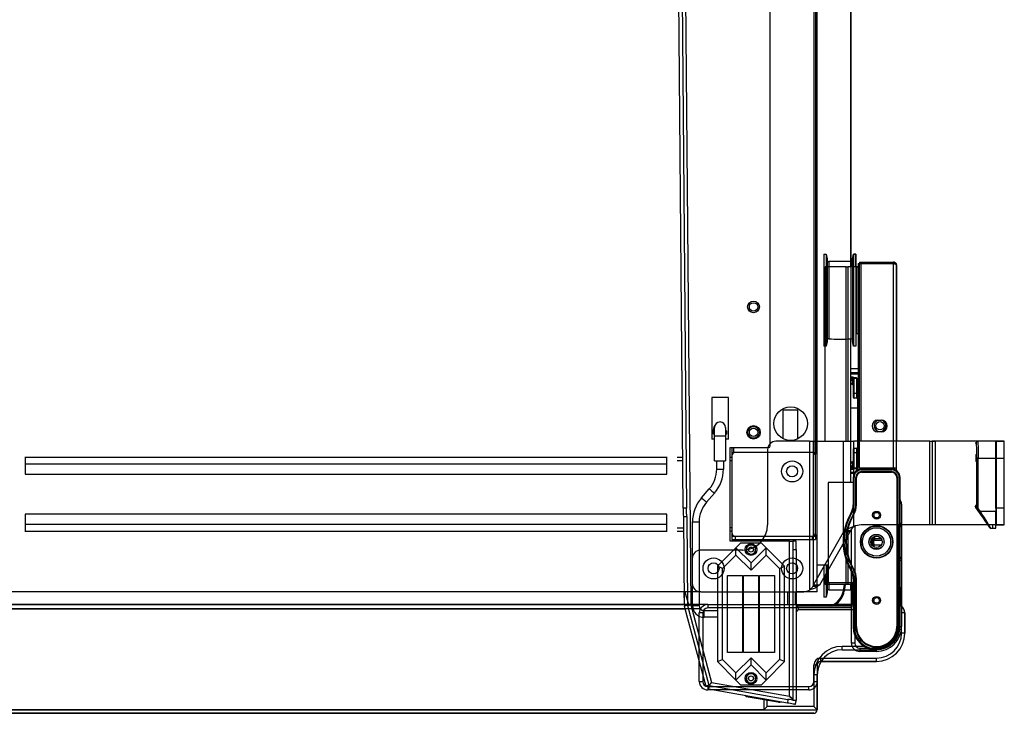
# Model space of a CAD drawing. Extents: x 609 to 2892, y -553 to 4553.
# Drawn here: x 1045 to 1634, y 3723 to 4138 of the extents above; entities that cross this region are included whole.
import ezdxf

# ---------------------------------------------------------------- set-up
doc = ezdxf.new("R2010")
doc.units = 0
doc.header["$LTSCALE"] = 10
doc.linetypes.add('SLD-DURCHGEHEND', pattern=[0])
doc.linetypes.add('SLD-GESTRICHELT', pattern=[1.905, 1.27, -0.635])
doc.layers.add('HIDDEN', color=4, linetype='SLD-GESTRICHELT')
doc.layers.add('Moffat_Profile', color=10, linetype='CONTINUOUS')

msp = doc.modelspace()

# ---------------------------------------------------------------- linework, layer by layer
at = {"layer": 'HIDDEN', "linetype": 'SLD-DURCHGEHEND'}
for p, q in [((1522.14, 3795.87), (1522.14, 4543.23)), ((1542.14, 3993.33), (1542.14, 4540.87)), ((1520.04, 4419.23), (1520.04, 3879.23)), ((1521.04, 4420.23), (1521.04, 3878.23)), ((1442.04, 3845.89), (1437.27, 4392.1)), ((1439.27, 4392.11), (1444.04, 3845.9)), ((1441.23, 4397.13), (1446.54, 3788.13)), ((1494.04, 3883.13), (1494.04, 4397.59)), ((1526.14, 3997.73), (1527.54, 3997.73)), ((1526.14, 3997.73), (1526.14, 3942.73)), ((1527.54, 3997.73), (1528.04, 3994.98)), ((1527.54, 3997.73), (1527.54, 3942.73)), ((1543.24, 3994.98), (1543.74, 3997.73)), ((1543.74, 3997.73), (1545.14, 3997.73)), ((1543.74, 3997.73), (1543.74, 3942.73)), ((1545.14, 3997.73), (1545.14, 3942.73)), ((1528.04, 3994.98), (1528.04, 3945.48)), ((1529.08, 3993.33), (1529.08, 3947.13)), ((1542.2, 3993.33), (1542.2, 3947.13)), ((1543.24, 3994.98), (1543.24, 3945.48)), ((1546.64, 3992.22), (1547.44, 3992.22)), ((1546.64, 3992.22), (1546.64, 3990.23)), ((1547.44, 3993.03), (1567.84, 3993.03)), ((1547.44, 3993.03), (1547.44, 3992.23)), ((1567.84, 3992.23), (1547.44, 3992.23)), ((1567.84, 3992.22), (1547.44, 3992.22)), ((1547.44, 3869.93), (1547.44, 3992.22)), ((1552.64, 3992.23), (1552.64, 3992.22)), ((1567.84, 3993.03), (1567.84, 3992.23)), ((1567.84, 3869.93), (1567.84, 3992.22)), ((1545.74, 3990.23), (1545.14, 3990.23)), ((1545.74, 3989.23), (1545.14, 3989.23)), ((1545.74, 3990.23), (1547.44, 3990.23)), ((1545.74, 3950.23), (1545.74, 3990.23)), ((1569.44, 3869.93), (1569.44, 3991.43)), ((1545.14, 3985.23), (1545.74, 3985.23)), ((1545.74, 3955.23), (1545.14, 3955.23)), ((1528.04, 3945.48), (1527.54, 3942.73)), ((1542.14, 3861.23), (1542.14, 3947.13)), ((1543.74, 3942.73), (1543.24, 3945.48)), ((1547.44, 3950.23), (1545.74, 3950.23)), ((1527.54, 3942.73), (1526.14, 3942.73)), ((1545.14, 3942.73), (1543.74, 3942.73)), ((1547.44, 3929.23), (1542.14, 3929.23)), ((1547.44, 3926.73), (1542.14, 3926.73)), ((1542.14, 3926.23), (1547.44, 3926.23)), ((1542.88, 3924.23), (1542.14, 3924.23)), ((1543.24, 3924.01), (1542.88, 3924.23)), ((1543.14, 3921.73), (1543.64, 3921.73)), ((1543.14, 3921.73), (1543.14, 3920.42)), ((1543.64, 3921.73), (1543.64, 3914.75)), ((1545.64, 3923.85), (1544.14, 3923.85)), ((1544.14, 3923.63), (1544.14, 3923.85)), ((1544.14, 3923.63), (1545.64, 3923.63)), ((1544.14, 3914.53), (1544.14, 3923.63)), ((1545.64, 3923.63), (1545.64, 3923.85)), ((1545.64, 3923.63), (1545.64, 3914.53)), ((1546.14, 3921.57), (1546.14, 3871.89)), ((1546.14, 3921.57), (1546.64, 3921.57)), ((1546.64, 3871.89), (1546.64, 3921.57)), ((1543.14, 3920.42), (1542.14, 3920.76)), ((1542.14, 3920.23), (1543.3, 3919.84)), ((1543.14, 3920.42), (1543.64, 3920.42)), ((1459.04, 3912.13), (1459.04, 3887.13)), ((1469.04, 3912.13), (1459.04, 3912.13)), ((1469.04, 3887.13), (1469.04, 3912.13)), ((1543.64, 3914.75), (1543.64, 3912.23)), ((1545.64, 3914.53), (1544.14, 3914.53)), ((1544.14, 3911.73), (1544.14, 3914.53)), ((1545.64, 3911.73), (1544.14, 3911.73)), ((1545.64, 3914.53), (1545.64, 3911.73)), ((1501.54, 3904.43), (1501.54, 3887.6)), ((1510.54, 3904.43), (1501.54, 3904.43)), ((1510.54, 3887.4), (1510.54, 3904.43)), ((1542.14, 3905.87), (1546.14, 3905.94)), ((1558.44, 3898.53), (1560.44, 3898.53)), ((1459.04, 3891.81), (1460.04, 3891.85)), ((1460.04, 3892.13), (1460.04, 3892.88)), ((1460.04, 3892.13), (1460.74, 3892.13)), ((1460.04, 3890.13), (1460.04, 3892.13)), ((1460.74, 3889.13), (1460.74, 3894.13)), ((1467.34, 3894.13), (1467.34, 3889.13)), ((1467.34, 3892.13), (1468.04, 3892.13)), ((1468.04, 3890.13), (1468.04, 3892.13)), ((1459.04, 3887.45), (1460.74, 3887.39)), ((1460.74, 3887.13), (1459.04, 3887.13)), ((1460.74, 3890.13), (1460.04, 3890.13)), ((1460.74, 3874.13), (1460.74, 3889.13)), ((1460.74, 3889.13), (1467.34, 3889.13)), ((1468.04, 3890.13), (1467.34, 3890.13)), ((1467.34, 3889.13), (1467.34, 3874.13)), ((1469.04, 3887.13), (1467.34, 3887.13)), ((1560.44, 3891.53), (1558.44, 3891.53)), ((1589.55, 3885.87), (1569.44, 3885.87)), ((1589.55, 3885.87), (1590.82, 3885.87)), ((1589.55, 3835.87), (1589.55, 3885.87)), ((1617.52, 3885.87), (1590.82, 3885.87)), ((1590.82, 3885.87), (1590.82, 3835.87)), ((1618.08, 3885.87), (1617.52, 3885.87)), ((1629, 3885.87), (1618.08, 3885.87)), ((1629, 3875.87), (1629, 3885.87)), ((1634, 3885.87), (1629, 3885.87)), ((1634, 3875.87), (1634, 3885.87)), ((1470.04, 3826.13), (1470.04, 3882.13)), ((1470.04, 3882.13), (1493.04, 3882.13)), ((1471.04, 3882.13), (1471.04, 3878.23)), ((1472.04, 3882.13), (1472.04, 3879.23)), ((1543.64, 3881.23), (1543.64, 3878.71)), ((1544.14, 3881.73), (1545.64, 3881.73)), ((1544.14, 3878.93), (1544.14, 3881.73)), ((1545.64, 3881.73), (1545.64, 3878.93)), ((1616.51, 3884.87), (1617.08, 3884.87)), ((1048.57, 3876.23), (1048.3, 3876.23)), ((1048.57, 3874.23), (1048.3, 3874.23)), ((1048.57, 3876.23), (1048.57, 3872.23)), ((1432.12, 3876.23), (1048.57, 3876.23)), ((1432.12, 3872.23), (1432.12, 3876.23)), ((1432.38, 3876.23), (1432.12, 3876.23)), ((1432.38, 3874.23), (1432.12, 3874.23)), ((1441.77, 3876.23), (1438.48, 3876.23)), ((1441.79, 3874.23), (1438.48, 3874.23)), ((1460.74, 3874.13), (1464.04, 3874.13)), ((1462.04, 3869.26), (1462.04, 3874.13)), ((1464.04, 3874.13), (1467.34, 3874.13)), ((1466.04, 3874.13), (1466.04, 3869.26)), ((1471.04, 3876.23), (1470.04, 3876.23)), ((1471.04, 3874.23), (1470.04, 3874.23)), ((1471.04, 3878.23), (1471.04, 3877.23)), ((1471.04, 3877.23), (1471.04, 3831.23)), ((1473.04, 3879.23), (1472.04, 3879.23)), ((1519.04, 3879.23), (1473.04, 3879.23)), ((1495.79, 3879.48), (1506.29, 3879.48)), ((1495.79, 3879.23), (1495.79, 3879.48)), ((1501.54, 3879.48), (1501.54, 3879.23)), ((1506.29, 3879.48), (1506.29, 3879.23)), ((1520.04, 3879.23), (1519.04, 3879.23)), ((1521.04, 3877.23), (1521.04, 3878.23)), ((1521.04, 3831.23), (1521.04, 3877.23)), ((1543.64, 3878.71), (1543.64, 3871.73)), ((1545.64, 3878.93), (1544.14, 3878.93)), ((1544.14, 3869.83), (1544.14, 3878.93)), ((1545.64, 3878.93), (1545.64, 3869.83)), ((1618.39, 3875.87), (1617.39, 3875.87)), ((1617.39, 3875.87), (1617.39, 3845.77)), ((1618.39, 3875.87), (1629, 3875.87)), ((1618.39, 3845.77), (1618.39, 3875.87)), ((1629, 3875.87), (1629, 3843.87)), ((1629, 3845.87), (1629, 3875.87)), ((1629, 3875.87), (1634, 3875.87)), ((1634, 3845.87), (1634, 3875.87)), ((1048.57, 3872.23), (1048.57, 3866.23)), ((1432.12, 3872.23), (1048.57, 3872.23)), ((1432.12, 3866.23), (1432.12, 3872.23)), ((1462.04, 3869.26), (1464.04, 3869.26)), ((1464.04, 3869.26), (1466.04, 3869.26)), ((1543.3, 3873.62), (1542.14, 3873.23)), ((1542.14, 3873.59), (1543.17, 3873.57)), ((1542.14, 3872.7), (1543.14, 3873.04)), ((1542.14, 3869.23), (1543.24, 3869.23)), ((1543.64, 3873.04), (1543.14, 3873.04)), ((1543.14, 3873.04), (1543.14, 3871.73)), ((1543.64, 3871.73), (1543.14, 3871.73)), ((1545.64, 3869.83), (1544.14, 3869.83)), ((1544.14, 3869.61), (1544.14, 3869.83)), ((1544.14, 3869.61), (1545.64, 3869.61)), ((1545.64, 3869.61), (1545.64, 3869.83)), ((1545.64, 3868.73), (1545.64, 3868.23)), ((1545.64, 3868.73), (1546.46, 3868.73)), ((1546.14, 3871.89), (1546.64, 3871.89)), ((1548.64, 3869.23), (1546.14, 3869.23)), ((1547.44, 3869.93), (1567.84, 3869.93)), ((1548.64, 3869.93), (1548.64, 3869.23)), ((1566.64, 3869.23), (1548.64, 3869.23)), ((1548.64, 3868.73), (1548.64, 3869.23)), ((1548.64, 3868.73), (1566.64, 3868.73)), ((1552.64, 3869.23), (1552.64, 3869.93)), ((1568.14, 3869.23), (1566.64, 3869.23)), ((1566.64, 3868.73), (1566.64, 3869.23)), ((1567.84, 3869.93), (1569.44, 3869.93)), ((1568.64, 3868.81), (1568.64, 3869.93)), ((1569.44, 3868.37), (1569.44, 3869.93)), ((1048.57, 3866.23), (1432.12, 3866.23)), ((1544.64, 3867.23), (1542.14, 3867.23)), ((1542.14, 3866.73), (1544.31, 3866.73)), ((1543.64, 3864.23), (1543.64, 3847.91)), ((1544.14, 3864.23), (1543.64, 3864.23)), ((1544.14, 3847.91), (1544.14, 3864.23)), ((1545.14, 3847.91), (1545.14, 3864.23)), ((1545.54, 3847.91), (1545.54, 3864.23)), ((1548.64, 3867.73), (1566.64, 3867.73)), ((1548.64, 3867.33), (1566.64, 3867.33)), ((1569.74, 3864.23), (1569.74, 3775.23)), ((1570.14, 3864.23), (1570.14, 3775.23)), ((1571.14, 3864.23), (1571.14, 3775.23)), ((1571.14, 3864.23), (1571.64, 3864.23)), ((1571.64, 3775.23), (1571.64, 3864.23)), ((1452.95, 3852.08), (1457.62, 3857.44)), ((1543.64, 3861.23), (1528.64, 3861.23)), ((1528.64, 3861.23), (1528.64, 3801.23)), ((1460.63, 3854.81), (1455.97, 3849.45)), ((1444.04, 3845.9), (1442.04, 3845.89)), ((1544.14, 3847.91), (1543.64, 3847.91)), ((1572.54, 3848.23), (1572.54, 3836.72)), ((1617, 3846.32), (1616.51, 3847.03)), ((1616.69, 3846.45), (1617.18, 3845.75)), ((1617.39, 3845.77), (1617.15, 3846.11)), ((1617.33, 3845.54), (1617.18, 3845.75)), ((1617.33, 3845.54), (1617.57, 3845.19)), ((1618.39, 3845.77), (1617.39, 3845.77)), ((1617.57, 3845.19), (1618.9, 3843.3)), ((1619.72, 3843.87), (1618.39, 3845.77)), ((1634, 3845.87), (1629, 3845.87)), ((1634, 3835.87), (1634, 3845.87)), ((1432.12, 3842.23), (1048.57, 3842.23)), ((1048.57, 3842.23), (1048.57, 3836.23)), ((1432.12, 3836.23), (1432.12, 3842.23)), ((1442.08, 3840.89), (1444.08, 3840.9)), ((1442.08, 3840.89), (1442.54, 3787.97)), ((1444.08, 3840.9), (1444.54, 3787.98)), ((1629, 3843.87), (1619.72, 3843.87)), ((1629, 3833.87), (1629, 3843.87)), ((1048.3, 3834.23), (1048.57, 3834.23)), ((1048.57, 3836.23), (1048.57, 3832.23)), ((1048.57, 3836.23), (1432.12, 3836.23)), ((1432.12, 3832.23), (1432.12, 3836.23)), ((1432.12, 3834.23), (1432.38, 3834.23)), ((1438.48, 3834.23), (1442.14, 3834.23)), ((1447.54, 3787.63), (1447.54, 3837.63)), ((1447.54, 3837.63), (1449.54, 3837.63)), ((1449.54, 3837.63), (1451.54, 3837.63)), ((1451.54, 3837.63), (1451.54, 3787.63)), ((1471.04, 3834.23), (1470.04, 3834.23)), ((1572.54, 3836.72), (1571.64, 3836.72)), ((1572.54, 3835.53), (1571.64, 3835.53)), ((1571.64, 3835.03), (1572.54, 3835.03)), ((1572.54, 3836.72), (1572.54, 3835.53)), ((1589.55, 3835.87), (1572.54, 3835.87)), ((1572.54, 3835.03), (1572.54, 3835.53)), ((1572.54, 3835.03), (1572.54, 3816.43)), ((1590.82, 3835.87), (1589.55, 3835.87)), ((1624.1, 3835.87), (1590.82, 3835.87)), ((1626.02, 3833.87), (1629, 3833.87)), ((1629, 3835.87), (1634, 3835.87)), ((1048.3, 3832.23), (1048.57, 3832.23)), ((1048.57, 3832.23), (1432.12, 3832.23)), ((1432.12, 3832.23), (1432.38, 3832.23)), ((1438.48, 3832.23), (1442.16, 3832.23)), ((1471.04, 3832.23), (1470.04, 3832.23)), ((1471.04, 3831.23), (1471.04, 3830.23)), ((1471.04, 3830.23), (1471.04, 3829.23)), ((1471.04, 3829.23), (1471.04, 3827.23)), ((1471.04, 3829.23), (1472.04, 3829.23)), ((1471.04, 3827.23), (1473.04, 3827.23)), ((1472.04, 3829.23), (1473.04, 3829.23)), ((1473.04, 3829.23), (1519.04, 3829.23)), ((1473.04, 3829.23), (1473.04, 3827.23)), ((1473.04, 3827.23), (1519.04, 3827.23)), ((1519.04, 3829.23), (1520.04, 3829.23)), ((1519.04, 3829.23), (1519.04, 3827.23)), ((1519.04, 3827.23), (1521.04, 3827.23)), ((1520.04, 3829.23), (1521.04, 3829.23)), ((1521.04, 3830.23), (1521.04, 3831.23)), ((1521.04, 3830.23), (1521.04, 3829.23)), ((1521.04, 3829.23), (1521.04, 3827.23)), ((1554.84, 3823.8), (1554.84, 3827.66)), ((1555.58, 3827.74), (1560.39, 3827.74)), ((1556.16, 3829.98), (1559.12, 3829.98)), ((1559.64, 3827.74), (1559.64, 3828.48)), ((1559.64, 3828.23), (1559.95, 3828.23)), ((1473.54, 3822.13), (1462.54, 3811.13)), ((1505.54, 3826.13), (1470.04, 3826.13)), ((1473.54, 3822.13), (1476.54, 3825.13)), ((1482.54, 3813.13), (1473.54, 3822.13)), ((1473.54, 3817.89), (1473.54, 3822.13)), ((1476.54, 3825.13), (1488.54, 3825.13)), ((1479.93, 3822.94), (1479.8, 3821.36)), ((1482.81, 3824.29), (1481.37, 3823.62)), ((1491.54, 3822.13), (1482.54, 3813.13)), ((1488.54, 3825.13), (1491.54, 3822.13)), ((1502.54, 3811.13), (1491.54, 3822.13)), ((1491.54, 3817.89), (1491.54, 3822.13)), ((1505.54, 3826.13), (1507.54, 3826.13)), ((1505.54, 3733.43), (1505.54, 3826.13)), ((1509.54, 3826.13), (1507.54, 3826.13)), ((1507.54, 3826.13), (1507.54, 3821.13)), ((1507.54, 3821.13), (1507.54, 3731.15)), ((1507.54, 3821.13), (1509.54, 3821.13)), ((1509.54, 3821.13), (1509.54, 3826.13)), ((1509.54, 3821.13), (1509.54, 3731.15)), ((1555.08, 3824.18), (1555.2, 3823.43)), ((1555.58, 3823.98), (1560.56, 3823.98)), ((1555.66, 3823.04), (1555.58, 3823.98)), ((1559.12, 3821.48), (1556.16, 3821.48)), ((1465.54, 3809.89), (1473.54, 3817.89)), ((1473.54, 3817.89), (1482.54, 3808.89)), ((1482.28, 3817.97), (1483.71, 3818.64)), ((1482.54, 3808.89), (1491.54, 3817.89)), ((1485.15, 3819.32), (1485.28, 3820.9)), ((1491.54, 3817.89), (1499.54, 3809.89)), ((1572.54, 3816.43), (1571.64, 3816.43)), ((1571.64, 3815.93), (1572.54, 3815.93)), ((1572.54, 3815.93), (1572.54, 3816.43)), ((1572.54, 3815.93), (1572.54, 3814.74)), ((1465.54, 3809.89), (1462.54, 3811.13)), ((1462.54, 3811.13), (1462.54, 3754.13)), ((1465.54, 3755.37), (1465.54, 3809.89)), ((1482.54, 3808.89), (1482.54, 3813.13)), ((1499.54, 3809.89), (1502.54, 3811.13)), ((1499.54, 3809.89), (1499.54, 3755.37)), ((1502.54, 3754.13), (1502.54, 3811.13)), ((1528.64, 3811.87), (1522.14, 3811.87)), ((1526.14, 3811.87), (1526.14, 3792.73)), ((1527.54, 3811.87), (1527.54, 3792.73)), ((1528.04, 3811.87), (1528.04, 3795.48)), ((1571.64, 3814.74), (1572.54, 3814.74)), ((1572.54, 3814.74), (1572.54, 3798.73)), ((1468.54, 3759.63), (1468.54, 3805.63)), ((1468.54, 3805.63), (1477.54, 3805.63)), ((1477.54, 3805.63), (1477.54, 3759.63)), ((1478.04, 3759.63), (1478.04, 3805.63)), ((1478.04, 3805.63), (1487.04, 3805.63)), ((1487.04, 3805.63), (1487.04, 3759.63)), ((1487.54, 3759.63), (1487.54, 3805.63)), ((1487.54, 3805.63), (1496.54, 3805.63)), ((1496.54, 3805.63), (1496.54, 3759.63)), ((1543.64, 3803.55), (1543.64, 3775.23)), ((1543.64, 3803.55), (1544.14, 3803.55)), ((1544.14, 3775.23), (1544.14, 3803.55)), ((1545.14, 3775.23), (1545.14, 3803.55)), ((1545.54, 3775.23), (1545.54, 3803.55)), ((1543.64, 3801.23), (1528.64, 3801.23)), ((1529.08, 3801.23), (1529.08, 3797.13)), ((1542.2, 3801.23), (1542.2, 3797.13)), ((1543.24, 3801.23), (1543.24, 3795.48)), ((1571.64, 3798.23), (1572.04, 3798.23)), ((1572.04, 3798.23), (1572.04, 3795.23)), ((1572.54, 3795.23), (1572.54, 3798.73)), ((1442.47, 3795.87), (1035.11, 3795.87)), ((1522.14, 3795.87), (1509.54, 3795.87)), ((1509.64, 3788.23), (1509.64, 3795.87)), ((1527.54, 3792.73), (1526.14, 3792.73)), ((1528.04, 3795.48), (1527.54, 3792.73)), ((1537.87, 3797.01), (1537.76, 3796.37)), ((1538.25, 3796.29), (1538.38, 3797.02)), ((1542.54, 3797.09), (1542.54, 3795.23)), ((1542.54, 3795.23), (1542.54, 3788.23)), ((1542.54, 3795.23), (1543.04, 3795.23)), ((1543.04, 3795.23), (1543.04, 3796.73)), ((1543.04, 3795.23), (1543.29, 3795.23)), ((1543.04, 3788.23), (1543.04, 3795.23)), ((1543.64, 3793.28), (1543.24, 3795.48)), ((1571.64, 3795.23), (1572.04, 3795.23)), ((1572.54, 3795.23), (1572.04, 3795.23)), ((1572.04, 3795.23), (1572.04, 3787.56)), ((1572.54, 3787.23), (1572.54, 3795.23)), ((1034.49, 3785.73), (1443.04, 3785.73)), ((1035.04, 3788.23), (1442.54, 3788.23)), ((1444.54, 3787.98), (1442.54, 3787.97)), ((1444.58, 3787.74), (1442.64, 3787.22)), ((1442.64, 3787.22), (1455.43, 3739.51)), ((1444.58, 3787.74), (1457.36, 3740.03)), ((1445.18, 3788.03), (1445.22, 3787.87)), ((1446.54, 3788.13), (1459, 3741.64)), ((1447.54, 3787.63), (1449.54, 3787.63)), ((1449.54, 3787.63), (1451.54, 3787.63)), ((1509.54, 3788.23), (1519.64, 3788.23)), ((1510.14, 3787.23), (1509.54, 3786.63)), ((1543.64, 3787.23), (1510.14, 3787.23)), ((1543.64, 3788.23), (1532.85, 3788.23)), ((1454.54, 3784.63), (1462.54, 3784.63)), ((1454.54, 3782.63), (1454.54, 3784.63)), ((1454.54, 3780.63), (1454.54, 3782.63)), ((1462.54, 3780.63), (1454.54, 3780.63)), ((1509.54, 3783.8), (1510.97, 3785.23)), ((1510.97, 3785.23), (1543.64, 3785.23)), ((1574.54, 3771.23), (1574.54, 3783.23)), ((1543.64, 3775.23), (1544.14, 3775.23)), ((1571.64, 3775.23), (1571.14, 3775.23)), ((1550.33, 3763.23), (1537.14, 3763.23)), ((1537.14, 3761.23), (1537.14, 3763.23)), ((1477.54, 3759.63), (1468.54, 3759.63)), ((1482.54, 3756.37), (1473.54, 3747.37)), ((1487.04, 3759.63), (1478.04, 3759.63)), ((1491.54, 3747.37), (1482.54, 3756.37)), ((1482.54, 3752.13), (1482.54, 3756.37)), ((1496.54, 3759.63), (1487.54, 3759.63)), ((1537.14, 3761.23), (1557.54, 3761.23)), ((1462.54, 3754.13), (1465.54, 3755.37)), ((1462.54, 3754.13), (1473.54, 3743.13)), ((1473.54, 3747.37), (1465.54, 3755.37)), ((1473.54, 3743.13), (1482.54, 3752.13)), ((1482.54, 3752.13), (1491.54, 3743.13)), ((1499.54, 3755.37), (1491.54, 3747.37)), ((1491.54, 3743.13), (1502.54, 3754.13)), ((1502.54, 3754.13), (1499.54, 3755.37)), ((1524.45, 3754.23), (1557.54, 3754.23)), ((1473.54, 3743.13), (1473.54, 3747.37)), ((1480.25, 3746.33), (1479.87, 3744.78)), ((1483.3, 3747.22), (1481.77, 3746.77)), ((1491.54, 3743.13), (1491.54, 3747.37)), ((1520.14, 3746.23), (1520.14, 3727.23)), ((1522.14, 3746.23), (1520.14, 3746.23)), ((1522.14, 3725.23), (1522.14, 3746.23)), ((1457.36, 3740.03), (1455.43, 3739.51)), ((1457.54, 3739.86), (1457.2, 3737.89)), ((1457.54, 3739.86), (1504.62, 3731.56)), ((1459, 3741.64), (1505.54, 3733.43)), ((1476.54, 3740.13), (1473.54, 3743.13)), ((1488.54, 3740.13), (1476.54, 3740.13)), ((1481.79, 3741.05), (1483.31, 3741.49)), ((1484.84, 3741.94), (1485.21, 3743.48)), ((1491.54, 3743.13), (1488.54, 3740.13)), ((1457.2, 3737.89), (1504.27, 3729.59)), ((1478.94, 3734.06), (1479.65, 3733.36)), ((1479.65, 3733.36), (1498.67, 3730.01)), ((1490.14, 3731.51), (1490.14, 3725.23)), ((1492.14, 3727.23), (1492.14, 3731.16)), ((1520.14, 3727.23), (1492.14, 3727.23)), ((1504.62, 3731.56), (1504.27, 3729.59)), ((1507.54, 3731.15), (1509.54, 3731.15)), ((1509.19, 3728.72), (1509.54, 3730.69)), ((1522.14, 3725.23), (1520.14, 3727.23)), ((1490.14, 3725.23), (920.14, 3725.23)), ((922.14, 3723.23), (1520.14, 3723.23)), ((1490.14, 3725.23), (1522.14, 3725.23))]:
    msp.add_line(p, q, dxfattribs=at)
at = {"layer": 'HIDDEN', "linetype": 'SLD-DURCHGEHEND', "flags": 128}
for points in [[(1543.95, 3923.64), (1543.97, 3923.67), (1543.99, 3923.69), (1544.02, 3923.71), (1544.04, 3923.74), (1544.07, 3923.77), (1544.09, 3923.79), (1544.12, 3923.82), (1544.14, 3923.85)], [(1543.14, 3920.42), (1543.17, 3920.31), (1543.2, 3920.2), (1543.23, 3920.1), (1543.25, 3920.01), (1543.27, 3919.94), (1543.29, 3919.89), (1543.3, 3919.86), (1543.3, 3919.84)], [(1543.64, 3914.75), (1543.65, 3914.71), (1543.68, 3914.67), (1543.73, 3914.63), (1543.79, 3914.59), (1543.86, 3914.57), (1543.95, 3914.55), (1544.04, 3914.53), (1544.14, 3914.53)], [(1545.64, 3914.53), (1545.74, 3914.53), (1545.83, 3914.51), (1545.92, 3914.49), (1546, 3914.47), (1546.06, 3914.43), (1546.1, 3914.39), (1546.13, 3914.35), (1546.14, 3914.31)], [(1543.64, 3878.71), (1543.65, 3878.75), (1543.68, 3878.8), (1543.73, 3878.83), (1543.79, 3878.87), (1543.86, 3878.89), (1543.95, 3878.91), (1544.04, 3878.93), (1544.14, 3878.93)], [(1546.14, 3879.15), (1546.13, 3879.11), (1546.1, 3879.07), (1546.06, 3879.03), (1546, 3879), (1545.92, 3878.97), (1545.83, 3878.95), (1545.74, 3878.94), (1545.64, 3878.93)], [(1543.14, 3873.04), (1543.17, 3873.14), (1543.2, 3873.24), (1543.22, 3873.33), (1543.24, 3873.41), (1543.26, 3873.48), (1543.28, 3873.54), (1543.29, 3873.58), (1543.3, 3873.61), (1543.3, 3873.62)], [(1544.14, 3869.61), (1544.12, 3869.64), (1544.09, 3869.67), (1544.07, 3869.69), (1544.04, 3869.72), (1544.02, 3869.75), (1543.99, 3869.77), (1543.97, 3869.79), (1543.95, 3869.82)], [(1457.62, 3857.44), (1457.73, 3857.34), (1458.06, 3857.05), (1458.55, 3856.63), (1459.12, 3856.12)], [(1452.95, 3852.08), (1453.07, 3851.98), (1453.39, 3851.69), (1453.88, 3851.27), (1454.46, 3850.76)], [(1454.46, 3850.76), (1455.04, 3850.26), (1455.53, 3849.84), (1455.85, 3849.55), (1455.97, 3849.45)], [(1459.12, 3856.12), (1459.7, 3855.62), (1460.19, 3855.19), (1460.52, 3854.91), (1460.63, 3854.81)], [(1442.04, 3845.89), (1442.04, 3845.79), (1442.04, 3845.51), (1442.04, 3845.04), (1442.05, 3844.42), (1442.06, 3843.66), (1442.06, 3842.8), (1442.07, 3841.86), (1442.08, 3840.89)], [(1444.08, 3840.9), (1444.07, 3841.88), (1444.06, 3842.82), (1444.06, 3843.68), (1444.05, 3844.44), (1444.04, 3845.06), (1444.04, 3845.52), (1444.04, 3845.81), (1444.04, 3845.9)], [(1618.39, 3845.77), (1618.23, 3845.65), (1618.08, 3845.55), (1617.94, 3845.45), (1617.81, 3845.36), (1617.71, 3845.29), (1617.63, 3845.24), (1617.59, 3845.2), (1617.57, 3845.19)], [(1542.28, 3842.87), (1542.29, 3842.87), (1542.31, 3842.85), (1542.35, 3842.83), (1542.4, 3842.8), (1542.47, 3842.76), (1542.54, 3842.71), (1542.63, 3842.67), (1542.71, 3842.62)], [(1619.72, 3843.87), (1619.56, 3843.76), (1619.41, 3843.65), (1619.26, 3843.55), (1619.14, 3843.46), (1619.04, 3843.39), (1618.96, 3843.34), (1618.92, 3843.31), (1618.9, 3843.3)], [(1618.9, 3843.3), (1620.13, 3841.54), (1621.31, 3839.85), (1622.4, 3838.3), (1623.36, 3836.93), (1624.14, 3835.81), (1624.72, 3834.98), (1625.08, 3834.47), (1625.2, 3834.3)], [(1626.02, 3833.87), (1625.93, 3834.02), (1625.64, 3834.47), (1625.18, 3835.21), (1624.55, 3836.21), (1623.77, 3837.44), (1622.87, 3838.87), (1621.87, 3840.45), (1620.81, 3842.13), (1619.72, 3843.87)], [(1542.28, 3808.59), (1542.29, 3808.6), (1542.31, 3808.61), (1542.35, 3808.63), (1542.4, 3808.66), (1542.47, 3808.7), (1542.54, 3808.75), (1542.63, 3808.79), (1542.71, 3808.84)], [(1538.25, 3796.29), (1538.24, 3796.29), (1538.21, 3796.29), (1538.16, 3796.3), (1538.1, 3796.31), (1538.03, 3796.33), (1537.94, 3796.34), (1537.85, 3796.36), (1537.76, 3796.37)], [(1446.54, 3788.13), (1446.15, 3788.1), (1445.78, 3788.07), (1445.43, 3788.05), (1445.13, 3788.03), (1444.88, 3788.01), (1444.7, 3788), (1444.58, 3787.99), (1444.54, 3787.98)], [(1444.58, 3787.74), (1444.61, 3787.74), (1444.73, 3787.77), (1444.91, 3787.8), (1445.15, 3787.85), (1445.45, 3787.91), (1445.79, 3787.98), (1446.16, 3788.05), (1446.54, 3788.13)], [(1510.14, 3787.23), (1510.16, 3787.19), (1510.2, 3787.08), (1510.28, 3786.89), (1510.38, 3786.64), (1510.51, 3786.34), (1510.65, 3786), (1510.81, 3785.62), (1510.97, 3785.23)], [(1459, 3741.64), (1458.68, 3741.32), (1458.37, 3741.02), (1458.09, 3740.75), (1457.84, 3740.5), (1457.64, 3740.3), (1457.48, 3740.15), (1457.39, 3740.06), (1457.36, 3740.03)], [(1490.14, 3725.23), (1490.18, 3725.27), (1490.29, 3725.38), (1490.48, 3725.57), (1490.73, 3725.82), (1491.03, 3726.12), (1491.38, 3726.47), (1491.75, 3726.84), (1492.14, 3727.23)], [(1504.27, 3729.59), (1505.23, 3729.42), (1506.15, 3729.26), (1507.01, 3729.11), (1507.75, 3728.98), (1508.36, 3728.87), (1508.82, 3728.79), (1509.1, 3728.74), (1509.19, 3728.72)], [(1509.54, 3730.69), (1509.45, 3730.71), (1509.17, 3730.76), (1508.71, 3730.84), (1508.1, 3730.95), (1507.35, 3731.08), (1506.5, 3731.23), (1505.58, 3731.39), (1504.62, 3731.56)]]:
    msp.add_lwpolyline(points, dxfattribs=at)
at = {"layer": 'HIDDEN', "linetype": 'SLD-DURCHGEHEND'}
for centre, radius in [((1484.04, 3966.23), 3.5), ((1484.04, 3966.23), 2.5), ((1506.24, 3896.43), 10), ((1559.69, 3895.2), 2.5), ((1484.04, 3891.23), 4), ((1484.04, 3891.23), 3.5), ((1484.04, 3891.23), 2.5), ((1557.64, 3841.73), 2.4), ((1557.64, 3841.73), 1.65), ((1557.64, 3825.73), 9.7), ((1557.64, 3825.73), 9.5), ((1557.64, 3825.73), 8.5), ((1557.64, 3825.73), 4.5), ((1557.64, 3825.73), 3.4), ((1482.54, 3821.13), 3.5), ((1482.54, 3821.13), 1.5), ((1557.64, 3790.73), 2.4), ((1557.64, 3790.73), 1.65), ((1482.54, 3744.13), 3.5), ((1482.54, 3744.13), 1.5)]:
    msp.add_circle(centre, radius, dxfattribs=at)
for centre, radius, start, end in [((1529.04, 3994.33), 1, 180, 272.47081), ((1535.64, 3841.38), 152.09, 87.52919, 92.47081), ((1542.24, 3994.33), 1, 267.52919, 0), ((1529.04, 3946.13), 1, 87.52919, 180), ((1535.64, 4099.09), 152.09, 267.52919, 272.47081), ((1542.24, 3946.13), 1, 0, 92.47081), ((1541.76, 3921.8), 1.94, 7.58555, 78.56286), ((1541.64, 3921.73), 2, 0, 75.52249), ((1541.64, 3921.73), 1.5, 0, 70.52878), ((1544.14, 3924.7), 1.07, 259.79246, 270.12729), ((1543.14, 3919.37), 0.5, 0, 71.56505), ((1544.14, 3912.23), 0.5, 180, 270), ((1545.64, 3911.23), 0.5, 360, 90), ((1558.44, 3895.03), 3.5, 90, 270), ((1559.69, 3895.2), 3.5, 107.99101, 270), ((1559.69, 3895.2), 3.5, 270, 70.83715), ((1560.44, 3895.03), 3.5, 270, 90), ((1463.79, 3892.88), 3.75, 138.57118, 180), ((1464.04, 3894.13), 3.3, 90, 180), ((1464.04, 3894.13), 3.3, 0, 90), ((1463.79, 3892.88), 3.75, 348.46304, 18.79691), ((1618.08, 3884.87), 1, 90.01734, 180.01682), ((1493.04, 3883.13), 1, 270, 0), ((1544.14, 3881.23), 0.5, 90, 180), ((1545.64, 3882.23), 0.5, 270, 0), ((1473.04, 3877.23), 2, 90, 180), ((1472.04, 3878.23), 1, 90, 180), ((1519.04, 3877.23), 2, 0, 90), ((1520.04, 3878.23), 1, 0, 90), ((1543.14, 3874.09), 0.5, 288.43495, 0), ((1444.04, 3869.26), 18, 318.95, 0), ((1444.04, 3869.26), 22, 318.95, 0), ((1541.64, 3871.73), 2, 284.47751, 0), ((1541.64, 3871.73), 1.5, 289.47122, 0), ((1541.76, 3871.66), 1.94, 281.43857, 352.41354), ((1548.64, 3864.23), 5, 90, 180), ((1544.14, 3868.76), 1.07, 89.86507, 100.21517), ((1548.64, 3864.23), 4.5, 90, 180), ((1546.14, 3868.73), 0.5, 90, 180), ((1566.64, 3864.23), 5, 0, 90), ((1566.64, 3864.23), 4.5, 0, 90), ((1568.14, 3868.73), 0.5, 0, 90), ((1548.64, 3864.23), 3.5, 90, 180), ((1548.64, 3864.23), 3.1, 90, 180), ((1566.64, 3864.23), 3.5, 0, 90), ((1566.64, 3864.23), 3.1, 0, 90), ((1469.54, 3837.63), 22, 138.95, 180), ((1567.54, 3848.23), 5, 0, 34.91521), ((1469.54, 3837.63), 18, 138.95, 180), ((1533.64, 3847.91), 10, 329.72736, 0), ((1533.64, 3847.91), 10.5, 329.72736, 0), ((1533.64, 3847.91), 11.5, 329.72736, 0), ((1533.64, 3847.91), 11.9, 329.72736, 0), ((1618.39, 3845.76), 0.997, 179.88906, 215.00129), ((1571.64, 3825.73), 34, 149.72736, 210.27264), ((1571.64, 3825.73), 33.5, 149.72736, 210.27264), ((1571.64, 3825.73), 32.5, 149.72736, 210.27264), ((1571.64, 3825.73), 32.1, 149.72736, 210.27264), ((1626.02, 3834.87), 1, 215, 270), ((1473.04, 3831.23), 2, 180, 270), ((1472.04, 3830.23), 1, 180, 270), ((1519.04, 3831.23), 2, 270, 0), ((1520.04, 3830.23), 1, 270, 0), ((1482.54, 3821.13), 2.75, 175.24131, 235.24131), ((1482.54, 3821.13), 2.75, 115.24131, 175.24131), ((1482.54, 3821.13), 2.75, 55.24131, 115.24131), ((1482.54, 3821.13), 2.75, 355.24131, 55.24131), ((1482.54, 3821.13), 2.75, 235.24131, 295.24131), ((1482.54, 3821.13), 2.75, 295.24131, 355.24131), ((1533.64, 3803.55), 11.5, 0, 30.27264), ((1533.64, 3803.55), 11.9, 0, 30.27264), ((1533.64, 3803.55), 10, 0, 30.27264), ((1533.64, 3803.55), 10.5, 0, 30.27264), ((1572.04, 3798.73), 0.5, 270, 0), ((1529.04, 3796.13), 1, 87.52919, 180), ((1535.64, 3949.09), 152.09, 267.52919, 272.47081), ((1526.43, 3798.37), 11.5, 284.37406, 350), ((1526.43, 3798.37), 12, 291.82352, 350), ((1542.24, 3796.13), 1, 0, 92.47081), ((1454.54, 3787.63), 7, 180, 270), ((1454.54, 3787.63), 3, 180, 270), ((1519.64, 3785.73), 2.5, 36.8699, 90), ((1569.54, 3783.23), 5, 0, 65.16541), ((1557.54, 3775.23), 14, 177.89619, 270), ((1557.64, 3775.23), 14, 180, 0), ((1557.64, 3775.23), 13.5, 180, 0), ((1557.64, 3775.23), 12.5, 180, 0), ((1557.64, 3775.23), 12.1, 180, 0), ((1557.54, 3771.23), 17, 270, 0), ((1537.14, 3746.23), 17, 90, 180), ((1537.14, 3746.23), 15, 90, 180), ((1482.54, 3744.13), 2.75, 166.27325, 226.27325), ((1482.54, 3744.13), 2.75, 106.27325, 166.27325), ((1482.54, 3744.13), 2.75, 46.27325, 106.27325), ((1482.54, 3744.13), 2.75, 346.27325, 46.27325), ((1482.54, 3744.13), 2.75, 226.27325, 286.27325), ((1482.54, 3744.13), 2.75, 286.27325, 346.27325), ((1499.54, 3734.93), 5, 260, 287.40961), ((1520.14, 3725.23), 2, 270, 0)]:
    msp.add_arc(centre, radius, start, end, dxfattribs=at)
at = {"layer": 'HIDDEN', "linetype": 'SLD-DURCHGEHEND', "extrusion": (0, 0, -1)}
for centre, major_axis, ratio, start_param, end_param in [((1544.14, 3921.73), (0, -0.88), 0.567958, 1.570796, 1.952558), ((1545.64, 3921.57), (0, -2.27), 0.440174, 3.141593, 4.712389), ((1545.64, 3921.57), (0, -2.05), 0.243695, 3.141593, 4.712389), ((1618.08, 3875.87), (0, -10), 0.031429, 3.141593, 4.712389), ((1617.08, 3875.87), (0, -9), 0.034921, 3.141593, 4.712389), ((1544.14, 3871.73), (0, -0.88), 0.567958, 1.189034, 1.570796), ((1545.64, 3871.89), (0, -2.27), 0.440174, 4.712389, 6.283185), ((1545.64, 3871.89), (0, -2.05), 0.243695, 4.712389, 6.283185), ((1617.08, 3845.87), (0, -2.1), 0.034921, 1.786232, 4.596615)]:
    msp.add_ellipse(centre, major_axis=major_axis, ratio=ratio, start_param=start_param, end_param=end_param, dxfattribs=at)
msp.add_ellipse((1617.08, 3875.87), major_axis=(0, -2.1), ratio=0.034921, dxfattribs=at)
at = {"layer": 'HIDDEN', "linetype": 'SLD-DURCHGEHEND'}
for points, knots in [([(1567.84, 3993.03), (1568.03, 3993.01), (1568.41, 3992.97), (1568.9, 3992.67), (1569.27, 3992.23), (1569.43, 3991.78), (1569.44, 3991.51), (1569.44, 3991.43)], [0, 0, 0, 0, 0.225155, 0.450353, 0.675556, 0.900748, 1, 1, 1, 1]), ([(1567.84, 3992.23), (1567.96, 3992.22), (1568.12, 3992.21), (1568.24, 3992.11), (1568.28, 3992.08)], [0, 0, 0, 0, 0.737559, 1, 1, 1, 1]), ([(1569.44, 3991.43), (1569.44, 3991.45), (1569.44, 3991.49), (1569.4, 3991.55), (1569.35, 3991.61), (1569.28, 3991.66), (1569.2, 3991.71), (1569.13, 3991.75), (1569.04, 3991.8), (1568.95, 3991.84), (1568.83, 3991.89), (1568.72, 3991.93), (1568.6, 3991.97), (1568.48, 3992.02), (1568.33, 3992.07), (1568.2, 3992.11), (1568.08, 3992.15), (1567.97, 3992.18), (1567.88, 3992.21), (1567.84, 3992.22)], [0, 0, 0, 0, 0.074583, 0.149631, 0.225201, 0.28919, 0.353491, 0.418088, 0.450497, 0.514475, 0.57879, 0.643362, 0.675775, 0.739777, 0.804073, 0.868655, 0.901082, 0.950401, 1, 1, 1, 1]), ([(1542.14, 3923.75), (1542.21, 3923.76), (1542.48, 3923.78), (1542.83, 3923.85), (1543.13, 3923.92), (1543.21, 3923.97), (1543.23, 3923.99), (1543.24, 3924), (1543.24, 3924.01), (1543.24, 3924.01)], [0, 0, 0, 0, 0.186294, 0.721276, 0.92848, 0.954184, 0.980103, 0.992857, 1, 1, 1, 1]), ([(1544.14, 3923.85), (1544.02, 3923.95), (1543.76, 3924.15), (1543.3, 3924.25), (1543.01, 3924.24), (1542.88, 3924.23)], [0, 0, 0, 0, 0.350884, 0.703583, 1, 1, 1, 1]), ([(1543.24, 3924.01), (1543.38, 3923.98), (1543.61, 3923.93), (1543.83, 3923.76), (1543.92, 3923.67), (1543.95, 3923.64)], [0, 0, 0, 0, 0.542756, 0.8475789, 1, 1, 1, 1]), ([(1543.68, 3922.06), (1543.73, 3922.28), (1543.84, 3922.77), (1543.91, 3923.34), (1543.95, 3923.64)], [0, 0, 0, 0, 0.460629, 1, 1, 1, 1]), ([(1543.24, 3869.45), (1543.24, 3869.45), (1543.24, 3869.46), (1543.23, 3869.48), (1543.19, 3869.51), (1543.07, 3869.56), (1542.74, 3869.63), (1542.4, 3869.69), (1542.17, 3869.71), (1542.14, 3869.71)], [0, 0, 0, 0, 0.01191, 0.02677, 0.04001, 0.139457, 0.367516, 0.9197, 1, 1, 1, 1]), ([(1543.95, 3869.82), (1543.92, 3869.79), (1543.8, 3869.66), (1543.61, 3869.54), (1543.41, 3869.48), (1543.31, 3869.46), (1543.26, 3869.45), (1543.24, 3869.45)], [0, 0, 0, 0, 0.152103, 0.638309, 0.817168, 0.908327, 1, 1, 1, 1]), ([(1543.24, 3869.23), (1543.24, 3869.23), (1543.25, 3869.23), (1543.4, 3869.23), (1543.74, 3869.3), (1544, 3869.51), (1544.14, 3869.61)], [0, 0, 0, 0, 0.007153, 0.014305, 0.473262, 1, 1, 1, 1]), ([(1543.24, 3869.23), (1543.24, 3869.27), (1543.24, 3869.34), (1543.24, 3869.42), (1543.24, 3869.45)], [0, 0, 0, 0, 0.5000264, 1, 1, 1, 1]), ([(1543.95, 3869.82), (1543.92, 3870.05), (1543.87, 3870.45), (1543.77, 3870.99), (1543.71, 3871.27), (1543.68, 3871.4)], [0, 0, 0, 0, 0.419732, 0.708165, 1, 1, 1, 1]), ([(1617.18, 3845.75), (1617.13, 3845.84), (1617.03, 3846.02), (1617.01, 3846.22), (1617, 3846.32)], [0, 0, 0, 0, 0.505337, 1, 1, 1, 1]), ([(1617.15, 3846.11), (1617.16, 3846.01), (1617.18, 3845.8), (1617.28, 3845.62), (1617.33, 3845.54)], [0, 0, 0, 0, 0.512473, 1, 1, 1, 1]), ([(1555.08, 3828.13), (1555.13, 3827.97), (1555.41, 3827.16), (1555.59, 3825.82), (1555.24, 3824.69), (1555.08, 3824.18)], [0, 0, 0, 0, 0.120964, 0.606829, 1, 1, 1, 1]), ([(1555.15, 3827.99), (1555.15, 3827.98), (1555.18, 3827.92), (1555.28, 3827.84), (1555.42, 3827.75), (1555.52, 3827.74), (1555.58, 3827.74)], [0, 0, 0, 0, 0.046766, 0.386497, 0.692653, 1, 1, 1, 1]), ([(1555.58, 3823.98), (1555.75, 3824.6), (1556.09, 3825.85), (1555.75, 3827.1), (1555.58, 3827.74)], [0, 0, 0, 0, 0.4921776, 1, 1, 1, 1]), ([(1479.8, 3821.36), (1479.8, 3821.32), (1479.75, 3820.79), (1479.71, 3820.26), (1479.67, 3819.78)], [0, 0, 0, 0, 0.070146, 1, 1, 1, 1]), ([(1481.37, 3823.62), (1481.34, 3823.6), (1481.08, 3823.48), (1480.59, 3823.25), (1480.15, 3823.04), (1479.93, 3822.94)], [0, 0, 0, 0, 0.070015, 0.53074, 1, 1, 1, 1]), ([(1484.11, 3823.39), (1483.99, 3823.47), (1483.55, 3823.78), (1483.12, 3824.08), (1482.81, 3824.29)], [0, 0, 0, 0, 0.268646, 1, 1, 1, 1]), ([(1485.41, 3822.48), (1485.3, 3822.56), (1484.88, 3822.86), (1484.44, 3823.16), (1484.11, 3823.39)], [0, 0, 0, 0, 0.257556, 1, 1, 1, 1]), ([(1485.28, 3820.9), (1485.29, 3820.94), (1485.33, 3821.47), (1485.37, 3822), (1485.41, 3822.48)], [0, 0, 0, 0, 0.070146, 1, 1, 1, 1]), ([(1555.58, 3823.98), (1555.52, 3823.99), (1555.42, 3823.99), (1555.27, 3824.03), (1555.16, 3824.1), (1555.1, 3824.15), (1555.08, 3824.18), (1555.08, 3824.18)], [0, 0, 0, 0, 0.236151, 0.471325, 0.732399, 0.993055, 1, 1, 1, 1]), ([(1480.97, 3818.87), (1480.86, 3818.95), (1480.41, 3819.26), (1479.98, 3819.56), (1479.67, 3819.78)], [0, 0, 0, 0, 0.2686229, 1, 1, 1, 1]), ([(1482.28, 3817.97), (1482.17, 3818.04), (1481.74, 3818.34), (1481.3, 3818.64), (1480.97, 3818.87)], [0, 0, 0, 0, 0.257556, 1, 1, 1, 1]), ([(1483.71, 3818.64), (1483.75, 3818.66), (1484.23, 3818.89), (1484.71, 3819.11), (1485.15, 3819.32)], [0, 0, 0, 0, 0.070153, 1, 1, 1, 1]), ([(1479.87, 3744.78), (1479.86, 3744.75), (1479.73, 3744.23), (1479.61, 3743.72), (1479.49, 3743.24)], [0, 0, 0, 0, 0.070164, 1, 1, 1, 1]), ([(1481.77, 3746.77), (1481.74, 3746.76), (1481.46, 3746.68), (1480.95, 3746.53), (1480.48, 3746.39), (1480.25, 3746.33)], [0, 0, 0, 0, 0.070008, 0.530743, 1, 1, 1, 1]), ([(1484.44, 3746.12), (1484.34, 3746.22), (1483.95, 3746.59), (1483.57, 3746.95), (1483.3, 3747.22)], [0, 0, 0, 0, 0.268637, 1, 1, 1, 1]), ([(1485.59, 3745.02), (1485.49, 3745.11), (1485.12, 3745.47), (1484.73, 3745.84), (1484.44, 3746.12)], [0, 0, 0, 0, 0.25756, 1, 1, 1, 1]), ([(1485.21, 3743.48), (1485.22, 3743.51), (1485.35, 3744.04), (1485.47, 3744.55), (1485.59, 3745.02)], [0, 0, 0, 0, 0.0701635, 1, 1, 1, 1]), ([(1457.54, 3739.86), (1457.56, 3739.87), (1457.6, 3739.89), (1457.74, 3740.06), (1457.96, 3740.39), (1458.32, 3740.8), (1458.66, 3741.21), (1458.88, 3741.49), (1459, 3741.64)], [0, 0, 0, 0, 0.144138, 0.275285, 0.499942, 0.68829, 0.828771, 1, 1, 1, 1]), ([(1480.64, 3742.14), (1480.54, 3742.24), (1480.15, 3742.61), (1479.77, 3742.98), (1479.49, 3743.24)], [0, 0, 0, 0, 0.268629, 1, 1, 1, 1]), ([(1481.79, 3741.05), (1481.69, 3741.14), (1481.32, 3741.5), (1480.93, 3741.87), (1480.64, 3742.14)], [0, 0, 0, 0, 0.257562, 1, 1, 1, 1]), ([(1483.31, 3741.49), (1483.35, 3741.5), (1483.86, 3741.65), (1484.37, 3741.8), (1484.84, 3741.94)], [0, 0, 0, 0, 0.070155, 1, 1, 1, 1]), ([(1507.54, 3731.15), (1507.51, 3731.35), (1507.44, 3731.75), (1506.93, 3732.35), (1506.25, 3732.92), (1505.76, 3733.27), (1505.54, 3733.43)], [0, 0, 0, 0, 0.26228, 0.528059, 0.793857, 1, 1, 1, 1]), ([(1505.54, 3733.43), (1505.86, 3733.11), (1506.46, 3732.49), (1507.08, 3731.98), (1507.38, 3731.73)], [0, 0, 0, 0, 0.524609, 1, 1, 1, 1]), ([(1508.3, 3731.15), (1508.36, 3731.11), (1508.76, 3730.86), (1509.18, 3730.77), (1509.54, 3730.69)], [0, 0, 0, 0, 0.154026, 1, 1, 1, 1])]:
    msp.add_open_spline(points, degree=3, knots=knots, dxfattribs=at)
at = {"layer": 'Moffat_Profile', "linetype": 'SLD-DURCHGEHEND'}
for p, q in [((1522.14, 3885.87), (1522.14, 4543.23)), ((1542.14, 4482.73), (1542.14, 3990.23)), ((1543.74, 3997.73), (1543.24, 3994.98)), ((1545.14, 3997.73), (1543.74, 3997.73)), ((1543.74, 3990.23), (1543.74, 3997.73)), ((1545.14, 3990.23), (1545.14, 3997.73)), ((1542.2, 3990.23), (1542.2, 3993.33)), ((1543.24, 3990.23), (1543.24, 3994.98)), ((1546.64, 3992.22), (1546.64, 3885.87)), ((1546.64, 3992.22), (1548.24, 3992.22)), ((1547.44, 3993.03), (1547.44, 3992.23)), ((1547.44, 3993.03), (1567.84, 3993.03)), ((1567.84, 3992.23), (1547.44, 3992.23)), ((1548.24, 3992.22), (1567.84, 3992.22)), ((1548.24, 3992.22), (1548.24, 3885.87)), ((1552.64, 3992.23), (1552.64, 3992.22)), ((1567.84, 3993.03), (1567.84, 3992.23)), ((1567.84, 3885.87), (1567.84, 3992.22)), ((1526.94, 3885.87), (1526.94, 3990.23)), ((1539.44, 3990.23), (1526.94, 3990.23)), ((1539.44, 3885.87), (1539.44, 3990.23)), ((1539.44, 3990.23), (1540.44, 3990.23)), ((1546.64, 3990.23), (1540.44, 3990.23)), ((1540.44, 3990.23), (1540.44, 3885.87)), ((1569.44, 3991.43), (1569.44, 3885.87)), ((1517.54, 3885.87), (1497.44, 3885.87)), ((1517.54, 3885.87), (1519.84, 3885.87)), ((1517.54, 3885.87), (1517.54, 3796.93)), ((1519.84, 3885.87), (1537.82, 3885.87)), ((1519.84, 3800.15), (1519.84, 3885.87)), ((1537.82, 3885.87), (1543.95, 3885.87)), ((1537.82, 3831.59), (1537.82, 3885.87)), ((1589.55, 3885.87), (1543.95, 3885.87)), ((1543.95, 3834.81), (1543.95, 3885.87)), ((1589.55, 3885.87), (1592.93, 3885.87)), ((1589.55, 3835.87), (1589.55, 3885.87)), ((1629.38, 3885.87), (1592.93, 3885.87)), ((1592.93, 3835.87), (1592.93, 3885.87)), ((1629.38, 3885.87), (1634, 3885.87)), ((1629.38, 3835.87), (1629.38, 3885.87)), ((1634, 3835.87), (1634, 3885.87)), ((1492.44, 3880.87), (1492.44, 3835.87)), ((1542.54, 3765.23), (1542.54, 3833.29)), ((1544.54, 3835.08), (1544.54, 3765.23)), ((1589.55, 3835.87), (1548.44, 3835.87)), ((1570.54, 3775.23), (1570.54, 3835.87)), ((1572.54, 3835.87), (1572.54, 3775.23)), ((1592.93, 3835.87), (1589.55, 3835.87)), ((1629.38, 3835.87), (1592.93, 3835.87)), ((1624.1, 3835.87), (1625.2, 3834.3)), ((1626.02, 3833.87), (1627.22, 3833.87)), ((1627.22, 3833.87), (1627.22, 3835.87)), ((1627.22, 3833.87), (1629, 3833.87)), ((1629, 3833.87), (1629, 3835.87)), ((1634, 3835.87), (1629.38, 3835.87)), ((1519.84, 3800.15), (1537.82, 3831.59)), ((1523.67, 3800.15), (1541.65, 3831.59)), ((1538.9, 3832.52), (1537.82, 3831.59)), ((1541.65, 3831.59), (1537.82, 3831.59)), ((1538.9, 3832.52), (1542.05, 3832.52)), ((1539.44, 3800.23), (1539.44, 3827.73)), ((1540.44, 3829.47), (1540.44, 3800.23)), ((1542.05, 3832.52), (1541.65, 3831.59)), ((1554.84, 3827.8), (1554.84, 3823.66)), ((1555.46, 3827.07), (1555.09, 3828.09)), ((1559.02, 3829.98), (1556.06, 3829.98)), ((1556.64, 3826.73), (1556.64, 3829.01)), ((1555.58, 3826.73), (1560.79, 3826.73)), ((1556.06, 3821.48), (1559.02, 3821.48)), ((1447.44, 3815.87), (1447.44, 3800.87)), ((1477.44, 3820.87), (1452.44, 3820.87)), ((1526.94, 3800.23), (1526.94, 3805.87)), ((1519.84, 3800.15), (1519.44, 3799.22)), ((1519.44, 3799.22), (1522.59, 3799.22)), ((1519.84, 3800.15), (1523.67, 3800.15)), ((1522.14, 3795.87), (1522.14, 3798.94)), ((1523.67, 3800.15), (1522.59, 3799.22)), ((1539.44, 3800.23), (1526.94, 3800.23)), ((1537.76, 3796.37), (1538.44, 3800.23)), ((1538.94, 3800.23), (1538.25, 3796.29)), ((1540.44, 3800.23), (1539.44, 3800.23)), ((1542.54, 3800.23), (1540.44, 3800.23)), ((1542.2, 3797.13), (1542.2, 3800.23)), ((1452.44, 3795.87), (910.14, 3795.87)), ((1442.47, 3795.87), (1442.54, 3788.23)), ((1443.04, 3795.87), (1443.04, 3795.77)), ((1443.04, 3795.77), (1445.12, 3788.23)), ((1452.44, 3795.87), (1513.06, 3795.87)), ((1504.54, 3788.23), (1504.54, 3795.87)), ((1505.54, 3788.23), (1505.54, 3795.87)), ((1509.14, 3788.23), (1509.14, 3795.87)), ((1509.64, 3795.87), (1509.64, 3788.23)), ((1522.14, 3795.87), (1513.06, 3795.87)), ((1452.31, 3785.73), (920.14, 3785.73)), ((1456.64, 3788.23), (922.64, 3788.23)), ((1456.64, 3788.23), (1542.54, 3788.23)), ((1456.64, 3788.23), (1456.64, 3786.23)), ((1542.54, 3786.23), (1456.64, 3786.23)), ((1451.64, 3742.23), (1451.64, 3783.23)), ((1453.64, 3783.23), (1451.64, 3783.23)), ((1453.64, 3783.23), (1453.64, 3742.23)), ((1574.54, 3783.23), (1572.54, 3783.23)), ((1574.54, 3783.23), (1574.54, 3771.23)), ((1570.54, 3775.23), (1572.54, 3775.23)), ((1572.54, 3771.23), (1572.54, 3775.23)), ((1574.54, 3771.23), (1572.54, 3771.23)), ((1544.54, 3765.23), (1542.54, 3765.23)), ((1547.54, 3762.23), (1557.54, 3762.23)), ((1547.54, 3762.23), (1547.54, 3760.23)), ((1557.54, 3760.23), (1557.54, 3762.23)), ((1524.14, 3756.23), (1557.54, 3756.23)), ((1524.14, 3756.23), (1524.14, 3754.23)), ((1557.54, 3760.23), (1547.54, 3760.23)), ((1557.54, 3754.23), (1557.54, 3756.23)), ((1520.14, 3742.23), (1520.14, 3752.23)), ((1520.14, 3752.23), (1522.14, 3752.23)), ((1522.14, 3752.23), (1522.14, 3742.23)), ((1557.54, 3754.23), (1524.14, 3754.23)), ((1451.64, 3742.23), (1453.64, 3742.23)), ((1456.64, 3739.23), (1517.14, 3739.23)), ((1456.64, 3739.23), (1456.64, 3737.23)), ((1517.14, 3737.23), (1517.14, 3739.23)), ((1520.14, 3742.23), (1522.14, 3742.23)), ((1522.14, 3742.23), (1522.14, 3725.23)), ((1517.14, 3737.23), (1456.64, 3737.23)), ((920.14, 3725.23), (1522.14, 3725.23)), ((1520.14, 3723.23), (922.14, 3723.23))]:
    msp.add_line(p, q, dxfattribs=at)
at = {"layer": 'Moffat_Profile', "linetype": 'SLD-DURCHGEHEND', "flags": 128}
for points in [[(1538.25, 3796.29), (1538.24, 3796.29), (1538.21, 3796.29), (1538.16, 3796.3), (1538.1, 3796.31), (1538.03, 3796.33), (1537.94, 3796.34), (1537.85, 3796.36), (1537.76, 3796.37)], [(1542.2, 3797.13), (1542.4, 3797.12), (1542.54, 3797.09)]]:
    msp.add_lwpolyline(points, dxfattribs=at)
at = {"layer": 'Moffat_Profile', "linetype": 'SLD-DURCHGEHEND'}
for centre, radius in [((1507.14, 3867.87), 6.3), ((1507.14, 3867.87), 3.3), ((1557.54, 3825.73), 8.5), ((1557.54, 3825.73), 4.5), ((1557.54, 3825.73), 3.4), ((1460.14, 3809.87), 6.3), ((1507.14, 3809.87), 6.3), ((1460.14, 3809.87), 3.3), ((1507.14, 3809.87), 3.3)]:
    msp.add_circle(centre, radius, dxfattribs=at)
for centre, radius, start, end in [((1542.24, 3994.33), 1, 267.52919, 0), ((1497.44, 3880.87), 5, 90, 180), ((1477.44, 3835.87), 15, 270, 0), ((1548.44, 3825.87), 10, 90, 116.6644), ((1626.02, 3834.87), 1, 215, 270), ((1555.92, 3827.21), 0.48, 197.7103, 270), ((1452.44, 3815.87), 5, 90, 180), ((1452.44, 3800.87), 5, 180, 270), ((1513.06, 3805.87), 10, 270, 296.6644), ((1526.43, 3798.37), 11.5, 298.14713, 350), ((1526.43, 3798.37), 12, 302.32806, 350), ((1535.64, 3949.09), 152.09, 271.03016, 272.47081), ((1456.64, 3783.23), 5, 90, 180), ((1456.64, 3783.23), 3, 90, 180), ((1569.54, 3783.23), 5, 0, 53.1301), ((1557.54, 3775.23), 15, 270, 0), ((1557.54, 3775.23), 13, 270, 360), ((1557.54, 3771.23), 17, 270, 0), ((1557.54, 3771.23), 15, 270, 0), ((1547.54, 3765.23), 5, 180, 270), ((1547.54, 3765.23), 3, 180, 270), ((1524.14, 3752.23), 4, 90, 180), ((1524.14, 3752.23), 2, 90, 180), ((1537.14, 3746.23), 15, 147.76905, 180), ((1456.64, 3742.23), 5, 180, 270), ((1456.64, 3742.23), 3, 180, 270), ((1517.14, 3742.23), 5, 270, 0), ((1517.14, 3742.23), 3, 270, 0), ((1520.14, 3725.23), 2, 270, 0)]:
    msp.add_arc(centre, radius, start, end, dxfattribs=at)
for points, knots in [([(1569.44, 3991.43), (1569.42, 3991.62), (1569.38, 3992), (1569.08, 3992.49), (1568.64, 3992.86), (1568.2, 3993.01), (1567.92, 3993.03), (1567.84, 3993.03)], [0, 0, 0, 0, 0.225162, 0.450358, 0.675553, 0.900756, 1, 1, 1, 1]), ([(1568.28, 3992.08), (1568.22, 3992.12), (1568.09, 3992.21), (1567.93, 3992.22), (1567.84, 3992.23)], [0, 0, 0, 0, 0.424671, 1, 1, 1, 1]), ([(1567.84, 3992.22), (1568.03, 3992.16), (1568.41, 3992.04), (1568.9, 3991.87), (1569.27, 3991.69), (1569.43, 3991.54), (1569.44, 3991.46), (1569.44, 3991.43)], [0, 0, 0, 0, 0.225156, 0.450358, 0.675554, 0.90075, 1, 1, 1, 1]), ([(1543.95, 3834.81), (1543.33, 3834.61), (1542.31, 3834.28), (1541, 3833.8), (1539.92, 3833.21), (1539.27, 3832.77), (1538.9, 3832.52)], [0, 0, 0, 0, 0.329149, 0.540124, 0.731308, 1, 1, 1, 1]), ([(1543.95, 3834.81), (1543.55, 3834.47), (1542.76, 3833.81), (1542.29, 3832.95), (1542.05, 3832.52)], [0, 0, 0, 0, 0.500234, 1, 1, 1, 1]), ([(1555.58, 3826.73), (1555.52, 3826.74), (1555.42, 3826.75), (1555.27, 3826.82), (1555.15, 3826.93), (1555.1, 3827.02), (1555.08, 3827.07), (1555.08, 3827.07)], [0, 0, 0, 0, 0.236145, 0.471387, 0.732429, 0.993173, 1, 1, 1, 1]), ([(1555.08, 3827.07), (1555.13, 3827.07), (1555.37, 3827.05), (1555.39, 3827.05), (1555.4, 3827.05)], [0, 0, 0, 0, 0.241916, 1, 1, 1, 1]), ([(1555.37, 3823.14), (1555.41, 3823.55), (1555.54, 3824.86), (1555.26, 3826.17), (1555.08, 3827.07)], [0, 0, 0, 0, 0.313466, 1, 1, 1, 1]), ([(1555.58, 3826.73), (1555.79, 3825.66), (1556.04, 3824.37), (1555.88, 3823.08), (1555.85, 3822.86)], [0, 0, 0, 0, 0.826276, 1, 1, 1, 1]), ([(1519.44, 3799.22), (1519.18, 3798.76), (1518.71, 3797.9), (1517.91, 3797.24), (1517.54, 3796.93)], [0, 0, 0, 0, 0.539565, 1, 1, 1, 1]), ([(1522.59, 3799.22), (1522.18, 3798.95), (1521.47, 3798.48), (1520.31, 3797.87), (1519.05, 3797.39), (1518.1, 3797.1), (1517.54, 3796.93)], [0, 0, 0, 0, 0.294411, 0.500025, 0.705607, 1, 1, 1, 1])]:
    msp.add_open_spline(points, degree=3, knots=knots, dxfattribs=at)

doc.saveas('drawing.dxf')
